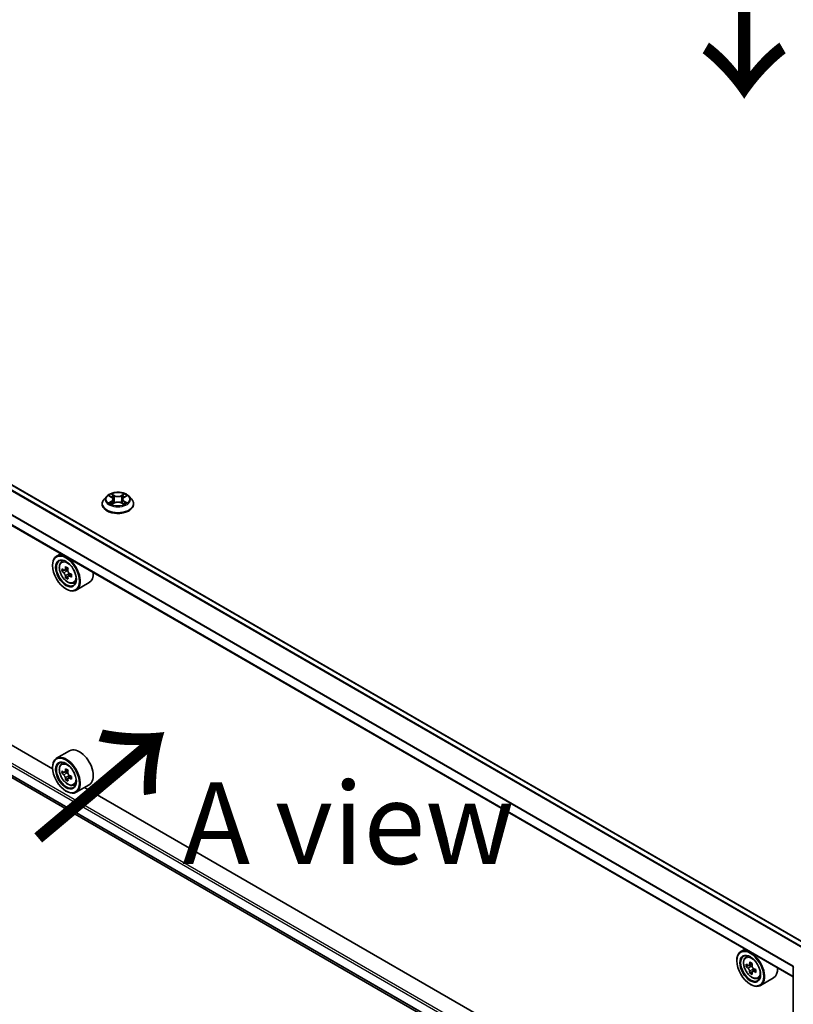
# Model space of a CAD drawing. Units: millimetres. Extents: x 36 to 9676, y 20 to 1706.
# Drawn here: x 147 to 206, y 394 to 470 of the extents above; entities that cross this region are included whole.
import ezdxf

# ---------------------------------------------------------------- set-up
doc = ezdxf.new("R2010")
doc.units = ezdxf.units.MM
doc.header["$LTSCALE"] = 2.5
doc.layers.get('Defpoints').update_dxf_attribs({"lineweight": 25})
for name, color, linetype, lineweight in [('Dimension (ISO)', 7, 'Continuous', 18), ('Symbol (ISO)', 7, 'Continuous', 18), ('Visible (ISO)', 7, 'Continuous', 35), ('Visible Narrow (ISO)', 7, 'Continuous', 25)]:
    doc.layers.add(name, color=color, linetype=linetype, lineweight=lineweight)
doc.styles.add('Note Text (TK)', font='MS PGothic.ttf')
doc.dimstyles.new('Default - Method 1b (TK)', dxfattribs={"dimscale": 2.5, "dimtxt": 2.5, "dimasz": 2.5, "dimexe": 1, "dimexo": 1.5, "dimgap": 1, "dimtad": 1, "dimrnd": 1e-08, "dimdsep": 46, "dimtxsty": 'Note Text (TK)', "dimcen": 0.09, "dimdle": 5, "dimclrd": 100, "dimclre": 100, "dimclrt": 7, "dimadec": 1, "dimazin": 1, "dimtfac": 1, "dimtmove": 0, "dimatfit": 3, "dimfxl": 0, "dimtolj": 1, "dimlwd": -1, "dimlwe": -1, "dimarcsym": 0})

# ---------------------------------------------------------------- blocks, each defined once
blk = doc.blocks.new('*D20')
at = {"layer": 'Defpoints', "color": 0, "transparency": 16777216}
for p in [(92.278, 449.261), (52.677, 426.397), (220.059, 376.746)]:
    blk.add_point(p, dxfattribs=at)
at = {"layer": 'Dimension (ISO)', "color": 100, "transparency": 16777216}
for p, q in [((88.528, 447.096), (50.177, 424.954)), ((173.955, 356.378), (58.09, 423.272)), ((216.309, 374.581), (176.867, 351.809))]:
    blk.add_line(p, q, dxfattribs=at)
for points in [[(58.611, 424.174), (57.569, 422.37), (52.677, 426.397)], [(174.475, 357.28), (173.434, 355.476), (179.367, 353.253)]]:
    blk.add_solid(points, dxfattribs=at)
at = {"layer": 'Dimension (ISO)', "color": 7, "transparency": 16777216, "insert": (113.532, 397.094), "char_height": 6.25, "attachment_point": 4, "rotation": 330, "style": 'Note Text (TK)'}
blk.add_mtext('\\A1;{\\Q30.000;\\W0.816;\\H0.816x;430}', dxfattribs=at)

msp = doc.modelspace()

# ---------------------------------------------------------------- linework, layer by layer
at = {"layer": 'Visible (ISO)'}
for p, q in [((207.0654, 398.9837), (95.1988, 463.5699)), ((205.9092, 396.5388), (94.0721, 461.108)), ((94.7687, 441.394), (205.9092, 377.227)), ((149.1442, 412.4801), (99.1554, 441.3412)), ((153.2958, 433.3566), (153.0891, 433.126)), ((153.4982, 433.3819), (153.6756, 433.2758)), ((153.7849, 433.1301), (153.819, 432.812)), ((154.5157, 433.1301), (154.4815, 432.812)), ((154.6249, 433.2758), (154.8023, 433.3819)), ((154.8023, 433.3819), (154.8024, 433.382)), ((155.0048, 433.3566), (155.2114, 433.126)), ((152.9419, 432.758), (152.9419, 432.7718)), ((153.7081, 432.7502), (153.8929, 432.8532)), ((154.4076, 432.8532), (154.5924, 432.7502)), ((155.3586, 432.758), (155.3586, 432.7718)), ((149.7705, 428.9505), (149.4523, 428.7668)), ((149.8217, 428.3245), (149.9606, 428.4466)), ((149.1416, 428.0461), (149.1416, 428.0801)), ((150.0423, 427.6944), (149.8679, 427.5936)), ((150.3265, 427.8468), (150.0775, 427.703)), ((150.124, 427.7298), (150.2501, 427.657)), ((150.3185, 427.216), (150.1441, 427.1152)), ((150.5926, 427.3858), (150.3436, 427.2421)), ((150.3901, 427.4146), (150.3901, 427.2689)), ((150.1728, 426.26), (150.2023, 426.243)), ((150.754, 426.7098), (150.9292, 426.7691)), ((151.954, 426.7471), (150.9523, 426.1687)), ((150.454, 413.8657), (149.4523, 413.2874)), ((149.1416, 412.5667), (149.1416, 412.6007)), ((149.8217, 412.8451), (149.9606, 412.9672)), ((150.0423, 412.215), (149.8679, 412.1142)), ((150.3265, 412.3674), (150.0775, 412.2236)), ((150.124, 412.2504), (150.2501, 412.1776)), ((150.5926, 411.9064), (150.3436, 411.7627)), ((150.3901, 411.9352), (150.3901, 411.7895)), ((150.3185, 411.7365), (150.1441, 411.6358)), ((150.754, 411.2304), (150.9292, 411.2896)), ((151.954, 411.2677), (150.9523, 410.6893)), ((201.588, 382.2017), (151.5991, 411.0628)), ((150.1728, 410.7806), (150.2023, 410.7636)), ((202.2142, 398.6721), (201.896, 398.4884)), ((201.5853, 397.7677), (201.5853, 397.8017)), ((202.2654, 398.0461), (202.4044, 398.1682)), ((202.7702, 397.5684), (202.5212, 397.4246)), ((202.5677, 397.4514), (202.6939, 397.3786)), ((202.4861, 397.416), (202.3116, 397.3152)), ((202.7623, 396.9375), (202.5878, 396.8368)), ((203.0364, 397.1074), (202.7873, 396.9637)), ((202.8338, 397.1362), (202.8338, 396.9905)), ((205.9092, 377.1136), (205.9092, 397.329)), ((202.6165, 395.9816), (202.646, 395.9646)), ((203.1977, 396.4314), (203.3729, 396.4906)), ((204.3977, 396.4687), (203.396, 395.8903))]:
    msp.add_line(p, q, dxfattribs=at)
msp.add_arc((206.0342, 397.329), 0.125, 153.004492, 180, dxfattribs=at)
for centre, major_axis in [((150.1728, 427.4508), (0.7292, -1.263)), ((150.1728, 427.4508), (-0.5625, 0.9743)), ((150.1728, 411.9713), (0.7292, -1.263)), ((150.1728, 411.9713), (-0.5625, 0.9743)), ((202.6165, 397.1723), (0.7292, -1.263)), ((202.6165, 397.1723), (-0.5625, 0.9743))]:
    msp.add_ellipse(centre, major_axis=major_axis, ratio=0.5773503, dxfattribs=at)
for centre, major_axis, start_param, end_param in [((150.2023, 427.4678), (0.75, -1.299), 5.4977871, 10.2101761), ((150.2023, 427.4678), (0.5417, -0.9382), 2.375245, 7.049533), ((151.9766, 428.9175), (-1.4926, -2.5852), 5.4541541, 5.5414202), ((152.3449, 428.8112), (-3.0274, 0), 0.6124987, 0.6768001), ((152.3449, 428.5985), (3.0274, 0), 3.7540914, 3.8183927), ((152.2529, 428.758), (-1.5137, -2.6218), 5.3248877, 5.3891891), ((152.3449, 429.1301), (-2.9851, 0), 0.7417651, 0.8290312), ((150.2501, 427.4954), (0.099, -0.1714), 1.7950624, 2.3561945), ((152.437, 428.6517), (1.5137, 2.6218), 2.1832951, 2.2475964), ((152.2529, 428.758), (-1.5137, -2.6218), 5.6063852, 5.6706866), ((152.3449, 428.2796), (2.9851, 0), 3.8833577, 3.9706239), ((152.437, 428.6517), (1.5137, 2.6218), 2.4647926, 2.5290939), ((150.2501, 427.4954), (0.099, -0.1714), 0.7853982, 1.3465303), ((152.3449, 428.8112), (-3.0274, 0), 0.8939962, 0.9582976), ((152.3449, 428.5985), (3.0274, 0), 4.0355889, 4.0998903), ((152.7132, 428.4922), (1.4926, 2.5852), 2.3125614, 2.3998276), ((151.204, 428.0461), (0.75, -1.299), 0, 0.8481438), ((151.204, 412.5667), (0.75, -1.299), 0, 3.1415927), ((150.2023, 411.9883), (0.75, -1.299), 5.4977871, 10.2101761), ((150.2023, 411.9883), (0.5417, -0.9382), 2.375245, 7.049533), ((151.9766, 413.4381), (-1.4926, -2.5852), 5.4541541, 5.5414202), ((152.3449, 413.3317), (-3.0274, 0), 0.6124987, 0.6768001), ((152.3449, 413.1191), (3.0274, 0), 3.7540914, 3.8183927), ((152.2529, 413.2786), (-1.5137, -2.6218), 5.3248877, 5.3891891), ((152.2529, 413.2786), (-1.5137, -2.6218), 5.6063852, 5.6706866), ((152.3449, 413.6507), (-2.9851, 0), 0.7417651, 0.8290312), ((150.2501, 412.016), (0.099, -0.1714), 1.7950624, 2.3561945), ((152.437, 413.1723), (1.5137, 2.6218), 2.1832951, 2.2475964), ((150.2501, 412.016), (0.099, -0.1714), 0.7853982, 1.3465303), ((152.3449, 413.3317), (-3.0274, 0), 0.8939962, 0.9582976), ((152.3449, 413.1191), (3.0274, 0), 4.0355889, 4.0998903), ((152.7132, 413.0128), (1.4926, 2.5852), 2.3125614, 2.3998276), ((152.3449, 412.8002), (2.9851, 0), 3.8833577, 3.9706239), ((152.437, 413.1723), (1.5137, 2.6218), 2.4647926, 2.5290939), ((202.646, 397.1893), (0.75, -1.299), 5.4977871, 10.2101761), ((202.646, 397.1893), (0.5417, -0.9382), 2.375245, 7.049533), ((204.4204, 398.6391), (-1.4926, -2.5852), 5.4541541, 5.5414202), ((204.7887, 398.5327), (-3.0274, 0), 0.6124987, 0.6768001), ((204.6966, 398.4796), (-1.5137, -2.6218), 5.3248877, 5.3891891), ((204.7887, 398.8517), (-2.9851, 0), 0.7417651, 0.8290312), ((204.8808, 398.3733), (1.5137, 2.6218), 2.1832951, 2.2475964), ((204.7887, 398.3201), (3.0274, 0), 3.7540914, 3.8183927), ((204.6966, 398.4796), (-1.5137, -2.6218), 5.6063852, 5.6706866), ((204.7887, 398.0012), (2.9851, 0), 3.8833577, 3.9706239), ((202.6939, 397.217), (0.099, -0.1714), 1.7950624, 2.3561945), ((204.8808, 398.3733), (1.5137, 2.6218), 2.4647926, 2.5290939), ((202.6939, 397.217), (0.099, -0.1714), 0.7853982, 1.3465303), ((204.7887, 398.5327), (-3.0274, 0), 0.8939962, 0.9582976), ((204.7887, 398.3201), (3.0274, 0), 4.0355889, 4.0998903), ((205.157, 398.2138), (1.4926, 2.5852), 2.3125614, 2.3998276), ((203.6477, 397.7677), (0.75, -1.299), 0, 0.8481438)]:
    msp.add_ellipse(centre, major_axis=major_axis, ratio=0.5773503, start_param=start_param, end_param=end_param, dxfattribs=at)
for points, knots in [([(155.0048, 433.3566), (154.9536, 433.4136), (154.8887, 433.4636), (154.7355, 433.5498), (154.6462, 433.5852), (154.4547, 433.637), (154.3525, 433.6534), (154.1452, 433.666), (154.0403, 433.6623), (153.8372, 433.6352), (153.7391, 433.6119), (153.5588, 433.5469), (153.4767, 433.5051), (153.3652, 433.4252), (153.3278, 433.3923), (153.2958, 433.3566)], [1.2629648, 1.2629648, 1.2629648, 1.2629648, 1.5839777, 1.5839777, 1.9184063, 1.9184063, 2.2514838, 2.2514838, 2.5827972, 2.5827972, 2.9145331, 2.9145331, 3.2485111, 3.2485111, 3.4494242, 3.4494242, 3.4494242, 3.4494242]), ([(153.0891, 433.126), (153.0705, 433.1052), (153.0534, 433.0837), (153.0226, 433.0394), (153.0088, 433.0167), (152.985, 432.9699), (152.9749, 432.946), (152.9585, 432.8973), (152.9523, 432.8725), (152.944, 432.8224), (152.9419, 432.7971), (152.9419, 432.7718)], [3.4494242, 3.4494242, 3.4494242, 3.4494242, 3.54493753, 3.54493753, 3.64045085, 3.64045085, 3.73596417, 3.73596417, 3.83147749, 3.83147749, 3.92699082, 3.92699082, 3.92699082, 3.92699082]), ([(153.539, 433.3575), (153.5142, 433.3857), (153.4763, 433.4018), (153.4401, 433.4097), (153.4397, 433.4098), (153.4393, 433.4099)], [0.001902216, 0.001902216, 0.001902216, 0.001902216, 0.032055974, 0.032055974, 0.032394303, 0.032394303, 0.032394303, 0.032394303]), ([(153.4393, 433.4099), (153.4396, 433.4097), (153.44, 433.4096), (153.4437, 433.4082), (153.4471, 433.4069), (153.4504, 433.4055)], [-0.0323943032, -0.0323943032, -0.0323943032, -0.0323943032, -0.0320559737, -0.0320559737, -0.0289727583, -0.0289727583, -0.0289727583, -0.0289727583]), ([(153.6706, 433.5416), (153.6704, 433.5418), (153.6702, 433.5419), (153.6698, 433.5423), (153.6696, 433.5425), (153.6694, 433.5427)], [-0.00023059908, -0.00023059908, -0.00023059908, -0.00023059908, 0, 0, 0.00033832945, 0.00033832945, 0.00033832945, 0.00033832945]), ([(153.6694, 433.5427), (153.6695, 433.5425), (153.6696, 433.5422), (153.6699, 433.5418), (153.67, 433.5417), (153.6701, 433.5415)], [-0.00033832945, -0.00033832945, -0.00033832945, -0.00033832945, 0, 0, 0.00024151791, 0.00024151791, 0.00024151791, 0.00024151791]), ([(153.7849, 433.1301), (153.7836, 433.1415), (153.781, 433.1527), (153.7732, 433.1746), (153.768, 433.1853), (153.7553, 433.2058), (153.7477, 433.2157), (153.7305, 433.2346), (153.7208, 433.2435), (153.6996, 433.2605), (153.688, 433.2684), (153.6756, 433.2758)], [0.84730152, 0.84730152, 0.84730152, 0.84730152, 0.98850982, 0.98850982, 1.12971813, 1.12971813, 1.27092643, 1.27092643, 1.41213473, 1.41213473, 1.55334303, 1.55334303, 1.55334303, 1.55334303]), ([(154.4076, 432.8532), (154.3798, 432.8687), (154.3483, 432.8815), (154.2802, 432.901), (154.2438, 432.9077), (154.1693, 432.9143), (154.1312, 432.9143), (154.0567, 432.9077), (154.0203, 432.901), (153.9523, 432.8815), (153.9207, 432.8687), (153.8929, 432.8532)], [1.5882496, 1.5882496, 1.5882496, 1.5882496, 1.8954276, 1.8954276, 2.2026055, 2.2026055, 2.5097835, 2.5097835, 2.8169614, 2.8169614, 3.1241394, 3.1241394, 3.1241394, 3.1241394]), ([(154.6249, 433.2758), (154.6125, 433.2684), (154.601, 433.2605), (154.5797, 433.2435), (154.5701, 433.2346), (154.5528, 433.2157), (154.5453, 433.2058), (154.5325, 433.1853), (154.5273, 433.1746), (154.5195, 433.1527), (154.5169, 433.1415), (154.5157, 433.1301)], [3.15904595, 3.15904595, 3.15904595, 3.15904595, 3.30025425, 3.30025425, 3.44146255, 3.44146255, 3.58267086, 3.58267086, 3.72387916, 3.72387916, 3.86508746, 3.86508746, 3.86508746, 3.86508746]), ([(154.5799, 433.4543), (154.6033, 433.4866), (154.6166, 433.5199), (154.6309, 433.5422), (154.631, 433.5425), (154.6312, 433.5427)], [0, 0, 0, 0, 0.032055974, 0.032055974, 0.032394303, 0.032394303, 0.032394303, 0.032394303]), ([(154.6312, 433.5427), (154.6309, 433.5425), (154.6307, 433.5423), (154.6283, 433.5401), (154.6261, 433.5381), (154.6239, 433.5361)], [-0.0323943032, -0.0323943032, -0.0323943032, -0.0323943032, -0.0320559737, -0.0320559737, -0.0289727583, -0.0289727583, -0.0289727583, -0.0289727583]), ([(154.757, 432.8559), (154.7815, 432.8606), (154.822, 432.8628), (154.8604, 432.8547), (154.8608, 432.8546), (154.8613, 432.8546)], [0, 0, 0, 0, 0.032055974, 0.032055974, 0.032394303, 0.032394303, 0.032394303, 0.032394303]), ([(154.8613, 433.4099), (154.8608, 433.4098), (154.8604, 433.4097), (154.8598, 433.4095), (154.8595, 433.4095), (154.8592, 433.4094)], [-0.00033832945, -0.00033832945, -0.00033832945, -0.00033832945, 0, 0, 0.00024151791, 0.00024151791, 0.00024151791, 0.00024151791]), ([(154.8594, 433.4092), (154.8597, 433.4093), (154.8599, 433.4094), (154.8605, 433.4096), (154.8609, 433.4097), (154.8613, 433.4099)], [-0.00023059908, -0.00023059908, -0.00023059908, -0.00023059908, 0, 0, 0.00033832945, 0.00033832945, 0.00033832945, 0.00033832945]), ([(155.3586, 432.7718), (155.3586, 432.7971), (155.3565, 432.8224), (155.3482, 432.8725), (155.342, 432.8973), (155.3257, 432.946), (155.3155, 432.9699), (155.2917, 433.0167), (155.278, 433.0394), (155.2471, 433.0837), (155.2301, 433.1052), (155.2114, 433.126)], [0.78539816, 0.78539816, 0.78539816, 0.78539816, 0.88091149, 0.88091149, 0.97642481, 0.97642481, 1.07193813, 1.07193813, 1.16745145, 1.16745145, 1.26296478, 1.26296478, 1.26296478, 1.26296478]), ([(152.9419, 432.758), (152.9419, 432.6835), (152.9616, 432.6092), (153.0378, 432.4668), (153.0957, 432.399), (153.2451, 432.2761), (153.3379, 432.2215), (153.5479, 432.1324), (153.6651, 432.0979), (153.9116, 432.0526), (154.0408, 432.0416), (154.2984, 432.044), (154.4268, 432.0574), (154.6702, 432.1072), (154.7853, 432.1437), (154.9907, 432.2368), (155.081, 432.2934), (155.2266, 432.4219), (155.2823, 432.4938), (155.3444, 432.631), (155.3586, 432.6944), (155.3586, 432.758)], [3.9269908, 3.9269908, 3.9269908, 3.9269908, 4.2267014, 4.2267014, 4.5391124, 4.5391124, 4.8636054, 4.8636054, 5.1893334, 5.1893334, 5.5140838, 5.5140838, 5.8384387, 5.8384387, 6.1632728, 6.1632728, 6.4890702, 6.4890702, 6.8129852, 6.8129852, 7.0685835, 7.0685835, 7.0685835, 7.0685835]), ([(153.4411, 432.8552), (153.4409, 432.8552), (153.4406, 432.8551), (153.44, 432.8548), (153.4396, 432.8547), (153.4393, 432.8546)], [-0.00023059908, -0.00023059908, -0.00023059908, -0.00023059908, 0, 0, 0.00033832945, 0.00033832945, 0.00033832945, 0.00033832945]), ([(153.4393, 432.8546), (153.4397, 432.8546), (153.4401, 432.8547), (153.4408, 432.8549), (153.4411, 432.8549), (153.4413, 432.855)], [-0.00033832945, -0.00033832945, -0.00033832945, -0.00033832945, 0, 0, 0.00024151791, 0.00024151791, 0.00024151791, 0.00024151791]), ([(153.5787, 432.8394), (153.5863, 432.8331), (153.5944, 432.8268), (153.6119, 432.8143), (153.6213, 432.808), (153.6411, 432.7957), (153.6516, 432.7896), (153.6738, 432.7776), (153.6854, 432.7718), (153.7045, 432.7628), (153.7118, 432.7595), (153.7192, 432.7563)], [4.53491661, 4.53491661, 4.53491661, 4.53491661, 4.60506204, 4.60506204, 4.67520747, 4.67520747, 4.7453529, 4.7453529, 4.81549833, 4.81549833, 4.85637589, 4.85637589, 4.85637589, 4.85637589]), ([(153.7155, 432.7543), (153.6953, 432.7556), (153.6829, 432.7426), (153.6696, 432.7222), (153.6695, 432.722), (153.6694, 432.7217)], [0.002431037, 0.002431037, 0.002431037, 0.002431037, 0.032055974, 0.032055974, 0.032394303, 0.032394303, 0.032394303, 0.032394303]), ([(153.6694, 432.7217), (153.6696, 432.7219), (153.6698, 432.7221), (153.6723, 432.7243), (153.6744, 432.7262), (153.6766, 432.728)], [-0.0323943032, -0.0323943032, -0.0323943032, -0.0323943032, -0.0320559737, -0.0320559737, -0.0289727583, -0.0289727583, -0.0289727583, -0.0289727583]), ([(154.5814, 432.7563), (154.5888, 432.7595), (154.596, 432.7628), (154.6152, 432.7718), (154.6268, 432.7776), (154.6489, 432.7896), (154.6594, 432.7957), (154.6793, 432.808), (154.6886, 432.8143), (154.7061, 432.8268), (154.7143, 432.8331), (154.7218, 432.8394)], [6.13919839, 6.13919839, 6.13919839, 6.13919839, 6.18007596, 6.18007596, 6.25022139, 6.25022139, 6.32036682, 6.32036682, 6.39051225, 6.39051225, 6.46065768, 6.46065768, 6.46065768, 6.46065768]), ([(154.63, 432.7228), (154.6301, 432.7226), (154.6303, 432.7225), (154.6307, 432.7221), (154.6309, 432.7219), (154.6312, 432.7217)], [-0.00023059908, -0.00023059908, -0.00023059908, -0.00023059908, 0, 0, 0.00033832945, 0.00033832945, 0.00033832945, 0.00033832945]), ([(154.6312, 432.7217), (154.631, 432.722), (154.6309, 432.7222), (154.6306, 432.7226), (154.6305, 432.7227), (154.6304, 432.7229)], [-0.00033832945, -0.00033832945, -0.00033832945, -0.00033832945, 0, 0, 0.00024151791, 0.00024151791, 0.00024151791, 0.00024151791]), ([(154.8613, 432.8546), (154.8609, 432.8547), (154.8605, 432.8548), (154.8568, 432.8562), (154.8535, 432.8574), (154.8501, 432.8586)], [-0.0323943032, -0.0323943032, -0.0323943032, -0.0323943032, -0.0320559737, -0.0320559737, -0.0289727583, -0.0289727583, -0.0289727583, -0.0289727583]), ([(149.8217, 428.3245), (149.777, 428.2852), (149.7413, 428.2351), (149.6868, 428.1142), (149.6701, 428.0418), (149.6584, 427.881), (149.6651, 427.7918), (149.7014, 427.609), (149.7312, 427.5152), (149.8101, 427.3329), (149.8592, 427.2443), (149.9719, 427.0801), (150.0355, 427.0046), (150.1719, 426.8737), (150.2448, 426.8185), (150.394, 426.7349), (150.4703, 426.7066), (150.6167, 426.6837), (150.6871, 426.6877), (150.7522, 426.7092), (150.7531, 426.7095), (150.754, 426.7098)], [2.4711378, 2.4711378, 2.4711378, 2.4711378, 2.749634, 2.749634, 3.0614528, 3.0614528, 3.3950878, 3.3950878, 3.7294293, 3.7294293, 4.0615117, 4.0615117, 4.3933663, 4.3933663, 4.7271971, 4.7271971, 5.0619213, 5.0619213, 5.3786181, 5.3786181, 5.3828439, 5.3828439, 5.3828439, 5.3828439]), ([(149.9848, 427.7165), (150.0004, 427.7052), (150.0175, 427.6975), (150.0498, 427.6928), (150.065, 427.6958), (150.0899, 427.7102), (150.1012, 427.7225), (150.1177, 427.7554), (150.1229, 427.7759), (150.1248, 427.7973)], [-0.288000969, -0.288000969, -0.288000969, -0.288000969, -0.270064026, -0.270064026, -0.252127083, -0.252127083, -0.234190141, -0.234190141, -0.216253198, -0.216253198, -0.216253198, -0.216253198]), ([(150.3089, 427.6909), (150.307, 427.6696), (150.3088, 427.645), (150.3209, 427.5957), (150.3311, 427.5709), (150.356, 427.5278), (150.3724, 427.5066), (150.4091, 427.4714), (150.4294, 427.4576), (150.4489, 427.4485)], [-0.288000969, -0.288000969, -0.288000969, -0.288000969, -0.270064026, -0.270064026, -0.252127083, -0.252127083, -0.234190141, -0.234190141, -0.216253198, -0.216253198, -0.216253198, -0.216253198]), ([(150.1248, 427.2614), (150.1229, 427.2805), (150.1177, 427.3032), (150.1012, 427.35), (150.0899, 427.3741), (150.065, 427.4173), (150.0498, 427.4392), (150.0175, 427.4768), (150.0004, 427.4926), (149.9848, 427.5038)], [0, 0, 0, 0, 0.017936943, 0.017936943, 0.035873886, 0.035873886, 0.053810829, 0.053810829, 0.071747772, 0.071747772, 0.071747772, 0.071747772]), ([(150.4489, 427.2359), (150.4294, 427.2449), (150.4091, 427.2507), (150.3724, 427.2529), (150.356, 427.2493), (150.3311, 427.2349), (150.3209, 427.2232), (150.3088, 427.1929), (150.307, 427.1742), (150.3089, 427.1551)], [0, 0, 0, 0, 0.017936943, 0.017936943, 0.035873886, 0.035873886, 0.053810829, 0.053810829, 0.071747772, 0.071747772, 0.071747772, 0.071747772]), ([(149.8217, 412.8451), (149.777, 412.8058), (149.7413, 412.7557), (149.6868, 412.6348), (149.6701, 412.5623), (149.6584, 412.4016), (149.6651, 412.3124), (149.7014, 412.1295), (149.7312, 412.0358), (149.8101, 411.8535), (149.8592, 411.7648), (149.9719, 411.6007), (150.0355, 411.5252), (150.1719, 411.3943), (150.2448, 411.3391), (150.394, 411.2555), (150.4703, 411.2272), (150.6167, 411.2043), (150.6871, 411.2083), (150.7522, 411.2298), (150.7531, 411.2301), (150.754, 411.2304)], [2.4711378, 2.4711378, 2.4711378, 2.4711378, 2.749634, 2.749634, 3.0614528, 3.0614528, 3.3950878, 3.3950878, 3.7294293, 3.7294293, 4.0615117, 4.0615117, 4.3933663, 4.3933663, 4.7271971, 4.7271971, 5.0619213, 5.0619213, 5.3786181, 5.3786181, 5.3828439, 5.3828439, 5.3828439, 5.3828439]), ([(149.9848, 412.237), (150.0004, 412.2258), (150.0175, 412.2181), (150.0498, 412.2134), (150.065, 412.2164), (150.0899, 412.2308), (150.1012, 412.2431), (150.1177, 412.276), (150.1229, 412.2965), (150.1248, 412.3178)], [-0.288000969, -0.288000969, -0.288000969, -0.288000969, -0.270064026, -0.270064026, -0.252127083, -0.252127083, -0.234190141, -0.234190141, -0.216253198, -0.216253198, -0.216253198, -0.216253198]), ([(150.1248, 411.782), (150.1229, 411.8011), (150.1177, 411.8238), (150.1012, 411.8706), (150.0899, 411.8947), (150.065, 411.9379), (150.0498, 411.9597), (150.0175, 411.9974), (150.0004, 412.0132), (149.9848, 412.0244)], [0, 0, 0, 0, 0.017936943, 0.017936943, 0.035873886, 0.035873886, 0.053810829, 0.053810829, 0.071747772, 0.071747772, 0.071747772, 0.071747772]), ([(150.3089, 412.2115), (150.307, 412.1902), (150.3088, 412.1656), (150.3209, 412.1163), (150.3311, 412.0915), (150.356, 412.0484), (150.3724, 412.0271), (150.4091, 411.992), (150.4294, 411.9781), (150.4489, 411.9691)], [-0.288000969, -0.288000969, -0.288000969, -0.288000969, -0.270064026, -0.270064026, -0.252127083, -0.252127083, -0.234190141, -0.234190141, -0.216253198, -0.216253198, -0.216253198, -0.216253198]), ([(150.4489, 411.7565), (150.4294, 411.7655), (150.4091, 411.7713), (150.3724, 411.7735), (150.356, 411.7698), (150.3311, 411.7555), (150.3209, 411.7438), (150.3088, 411.7135), (150.307, 411.6948), (150.3089, 411.6757)], [0, 0, 0, 0, 0.017936943, 0.017936943, 0.035873886, 0.035873886, 0.053810829, 0.053810829, 0.071747772, 0.071747772, 0.071747772, 0.071747772]), ([(202.2654, 398.0461), (202.2207, 398.0068), (202.1851, 397.9567), (202.1305, 397.8358), (202.1138, 397.7633), (202.1022, 397.6026), (202.1089, 397.5134), (202.1452, 397.3305), (202.1749, 397.2368), (202.2539, 397.0545), (202.3029, 396.9658), (202.4156, 396.8017), (202.4792, 396.7262), (202.6157, 396.5953), (202.6886, 396.5401), (202.8377, 396.4565), (202.9141, 396.4282), (203.0604, 396.4053), (203.1308, 396.4093), (203.196, 396.4308), (203.1969, 396.4311), (203.1977, 396.4314)], [2.4711378, 2.4711378, 2.4711378, 2.4711378, 2.749634, 2.749634, 3.0614528, 3.0614528, 3.3950878, 3.3950878, 3.7294293, 3.7294293, 4.0615117, 4.0615117, 4.3933663, 4.3933663, 4.7271971, 4.7271971, 5.0619213, 5.0619213, 5.3786181, 5.3786181, 5.3828439, 5.3828439, 5.3828439, 5.3828439]), ([(202.4286, 397.438), (202.4442, 397.4268), (202.4612, 397.4191), (202.4935, 397.4144), (202.5088, 397.4174), (202.5337, 397.4318), (202.545, 397.4441), (202.5615, 397.477), (202.5666, 397.4975), (202.5685, 397.5188)], [-0.288000969, -0.288000969, -0.288000969, -0.288000969, -0.270064026, -0.270064026, -0.252127083, -0.252127083, -0.234190141, -0.234190141, -0.216253198, -0.216253198, -0.216253198, -0.216253198]), ([(202.5685, 396.983), (202.5666, 397.0021), (202.5615, 397.0248), (202.545, 397.0716), (202.5337, 397.0957), (202.5088, 397.1389), (202.4935, 397.1607), (202.4612, 397.1984), (202.4442, 397.2142), (202.4286, 397.2254)], [0, 0, 0, 0, 0.017936943, 0.017936943, 0.035873886, 0.035873886, 0.053810829, 0.053810829, 0.071747772, 0.071747772, 0.071747772, 0.071747772]), ([(202.7527, 397.4125), (202.7508, 397.3912), (202.7526, 397.3666), (202.7647, 397.3173), (202.7749, 397.2925), (202.7998, 397.2494), (202.8161, 397.2281), (202.8528, 397.193), (202.8732, 397.1791), (202.8926, 397.1701)], [-0.288000969, -0.288000969, -0.288000969, -0.288000969, -0.270064026, -0.270064026, -0.252127083, -0.252127083, -0.234190141, -0.234190141, -0.216253198, -0.216253198, -0.216253198, -0.216253198]), ([(202.8926, 396.9575), (202.8732, 396.9665), (202.8528, 396.9723), (202.8161, 396.9745), (202.7998, 396.9708), (202.7749, 396.9565), (202.7647, 396.9448), (202.7526, 396.9145), (202.7508, 396.8958), (202.7527, 396.8767)], [0, 0, 0, 0, 0.017936943, 0.017936943, 0.035873886, 0.035873886, 0.053810829, 0.053810829, 0.071747772, 0.071747772, 0.071747772, 0.071747772])]:
    msp.add_open_spline(points, degree=3, knots=knots, dxfattribs=at)
for points in [[(153.4504, 433.4055), (153.4666, 433.3989), (153.483, 433.391), (153.4982, 433.3819)], [(154.6239, 433.5361), (154.6033, 433.5168), (154.5823, 433.4931), (154.5588, 433.4702)], [(154.8501, 432.8586), (154.8185, 432.8695), (154.7866, 432.8762), (154.7625, 432.8808)], [(153.6766, 432.728), (153.6869, 432.7366), (153.6973, 432.7442), (153.7081, 432.7502)]]:
    msp.add_open_spline(points, degree=3, dxfattribs=at)
at = {"layer": 'Visible Narrow (ISO)'}
for p, q in [((206.6364, 398.736), (94.7651, 463.3249)), ((206.7029, 398.7744), (94.8104, 463.3755)), ((207.0288, 398.9625), (95.1363, 463.5637)), ((205.9092, 397.3049), (94.0462, 461.8891)), ((205.9136, 397.3617), (94.0598, 461.9405)), ((205.9092, 396.5811), (94.0462, 461.1653)), ((94.0462, 442.726), (205.9092, 378.1419)), ((94.1346, 442.8791), (205.9092, 378.346)), ((94.0462, 442.0022), (205.9092, 377.4181)), ((94.0598, 441.9665), (205.9092, 377.3903)), ((94.7651, 441.3965), (205.9092, 377.2274)), ((153.4393, 433.4099), (153.6649, 433.2749)), ((153.6649, 432.9895), (153.4393, 432.8546)), ((153.538, 432.8808), (153.6799, 432.9656)), ((153.903, 433.4124), (153.6694, 433.5427)), ((153.6799, 432.9656), (153.6945, 432.7675)), ((153.7417, 433.4702), (153.8886, 433.3883)), ((153.8676, 433.0932), (153.793, 433.3624)), ((153.8886, 433.3883), (153.8676, 433.0932)), ((154.6312, 433.5427), (154.3975, 433.4124)), ((154.4119, 433.3883), (154.5588, 433.4702)), ((154.4119, 433.3883), (154.4329, 433.0932)), ((154.5076, 433.3624), (154.4329, 433.0932)), ((154.6207, 432.9656), (154.606, 432.7675)), ((154.6207, 432.9656), (154.7625, 432.8808)), ((154.6356, 433.2749), (154.8613, 433.4099)), ((154.8613, 432.8546), (154.6356, 432.9895)), ((153.6132, 432.8135), (153.5984, 432.8375)), ((153.6694, 432.7217), (153.903, 432.852)), ((153.6958, 432.7503), (153.6958, 432.7502)), ((153.6963, 432.7429), (153.6963, 432.7429)), ((154.3975, 432.852), (154.6312, 432.7217)), ((154.6042, 432.7429), (154.6042, 432.7429)), ((154.6047, 432.7503), (154.6047, 432.7502)), ((154.7022, 432.8375), (154.6873, 432.8135)), ((149.9848, 427.5038), (150.2501, 427.657)), ((150.1248, 427.7973), (150.2788, 427.8862)), ((150.3901, 427.4146), (150.1248, 427.2614)), ((150.6029, 427.3248), (150.4489, 427.2359)), ((149.9848, 412.0244), (150.2501, 412.1776)), ((150.1248, 412.3178), (150.2788, 412.4068)), ((150.3901, 411.9352), (150.1248, 411.782)), ((150.6029, 411.8454), (150.4489, 411.7565)), ((202.5685, 397.5188), (202.7225, 397.6078)), ((202.4286, 397.2254), (202.6939, 397.3786)), ((202.8338, 397.1362), (202.5685, 396.983)), ((203.0466, 397.0464), (202.8926, 396.9575))]:
    msp.add_line(p, q, dxfattribs=at)
for centre, major_axis in [((154.1503, 433.1322), (0.8923, 0)), ((150.2947, 427.5211), (0.4402, -0.7625)), ((150.2947, 412.0417), (0.4402, -0.7625)), ((202.7384, 397.2427), (0.4402, -0.7625))]:
    msp.add_ellipse(centre, major_axis=major_axis, ratio=0.5773503, dxfattribs=at)
for centre, major_axis, ratio, start_param, end_param in [((154.1503, 432.8089), (-1.1949, 0), 0.5773503, 5.8056187, 9.9023446), ((154.1503, 433.1012), (-0.9621, 0), 0.5773503, 5.8056187, 9.9023446), ((154.1503, 433.1322), (-0.8584, 0), 0.5773503, 5.3071026, 5.6884717), ((153.5529, 432.874), (-0.004, -0.0204), 0.7797536, 4.5269049, 5.922087), ((153.4892, 432.7188), (-0.0657, -0.1569), 0.7122196, 2.6720097, 3.2872655), ((154.1503, 433.0377), (0.6717, 0), 0.5773503, 2.1762943, 2.4206222), ((153.6649, 433.2579), (0.0107, 0.0179), 0.5873385, 0, 0.7942785), ((153.4089, 433.1322), (0.3559, 0), 0.5773503, 5.5152404, 7.0511302), ((153.6649, 432.9725), (0.0107, -0.0179), 0.5873385, 0.8637843, 2.3473142), ((153.4089, 433.1167), (0.3767, 0), 0.5773503, 5.5152404, 6.3450887), ((153.7273, 433.463), (-0.017, -0.012), 0.1849737, 1.043317, 2.4384992), ((153.6724, 433.3764), (0.0882, -0.1763), 0.5476269, 1.2270205, 1.8422764), ((153.7786, 433.3553), (-0.0201, -0.0056), 0.2229178, 3.8515805, 5.2070037), ((153.8532, 433.0861), (-0.0201, -0.0056), 0.2228845, 3.8515738, 5.2026198), ((153.903, 433.3954), (-0.0101, -0.0182), 0.5671862, 3.9184152, 5.401945), ((154.1503, 433.5447), (0.3767, 0), 0.5773503, 3.9444441, 5.4803339), ((154.1503, 433.5602), (-0.3559, 0), 0.5773503, 0.8028515, 2.3387412), ((154.1503, 432.7042), (0.3559, 0), 0.5773503, 0.8028515, 2.3387412), ((154.3975, 433.3954), (0.0101, -0.0182), 0.5671862, 0.8812403, 2.3647701), ((154.4474, 433.0861), (-0.0201, 0.0056), 0.2228845, 4.2221582, 5.5732041), ((154.8916, 433.1322), (-0.3559, 0), 0.5773503, 5.5152404, 7.0511302), ((154.6282, 433.3764), (-0.0882, -0.1763), 0.5476269, 4.4409089, 5.0561648), ((154.522, 433.3553), (-0.0201, 0.0056), 0.2229178, 4.2177743, 5.5731974), ((154.8916, 433.1167), (-0.3767, 0), 0.5773503, 6.221282, 7.0511302), ((154.1503, 433.0377), (0.6717, 0), 0.5773503, 0.7209705, 0.9652983), ((154.5732, 433.463), (-0.017, 0.012), 0.1849737, 0.7030935, 2.0982756), ((154.6356, 432.9725), (-0.0107, -0.0179), 0.5873385, 3.9358711, 5.419401), ((154.6356, 433.2579), (-0.0107, 0.0179), 0.5873385, 5.4889069, 6.2831853), ((154.1503, 433.1322), (-0.8584, 0), 0.5773503, 3.7363063, 4.1176753), ((154.8113, 432.7188), (0.0657, -0.1569), 0.7122196, 2.9959198, 3.6111756), ((154.7476, 432.874), (0.004, -0.0204), 0.7797536, 0.3610983, 1.7562804), ((154.1503, 432.7718), (-1.2083, 0), 0.5773503, 0, 3.1415927), ((154.1503, 432.758), (1.2083, 0), 0.5773503, 3.1415927, 6.2831853), ((154.1503, 433.1322), (0.8584, 0), 0.5773503, 3.7363063, 4.1176753), ((153.6133, 432.8307), (-0.0177, -0.011), 0.7297361, 5.1634453, 5.7754826), ((153.903, 432.835), (-0.0101, 0.0182), 0.5671862, 5.5063628, 6.2831853), ((154.3975, 432.835), (0.0101, 0.0182), 0.5671862, 0, 0.7768225), ((154.1503, 433.1322), (0.8584, 0), 0.5773503, 5.3071026, 5.6884717), ((154.6872, 432.8307), (-0.0177, 0.011), 0.7297361, 3.6492954, 4.2613326), ((150.3416, 427.5482), (-0.4692, 0.8127), 0.5773503, 5.8594015, 6.3981286), ((150.3416, 427.5482), (0.4692, -0.8127), 0.5773503, 6.168242, 6.7069691), ((150.3416, 412.0688), (-0.4692, 0.8127), 0.5773503, 5.8594015, 6.3981286), ((150.3416, 412.0688), (0.4692, -0.8127), 0.5773503, 6.168242, 6.7069691), ((202.7854, 397.2698), (-0.4692, 0.8127), 0.5773503, 5.8594015, 6.3981286), ((206.0342, 397.329), (-0.125, 0), 0.5773503, 0, 0.7853982), ((202.7854, 397.2698), (0.4692, -0.8127), 0.5773503, 6.168242, 6.7069691)]:
    msp.add_ellipse(centre, major_axis=major_axis, ratio=ratio, start_param=start_param, end_param=end_param, dxfattribs=at)
for points in [[(153.538, 432.8808), (153.5116, 432.8758), (153.4756, 432.8681), (153.4411, 432.8552)], [(153.4413, 432.855), (153.4792, 432.8628), (153.5192, 432.8605), (153.5436, 432.8559)], [(153.6701, 433.5415), (153.6842, 433.5194), (153.6975, 433.4863), (153.7206, 433.4543)], [(153.7417, 433.4702), (153.7159, 433.4953), (153.6931, 433.5215), (153.6706, 433.5416)], [(153.7206, 433.4543), (153.7418, 433.425), (153.7584, 433.391), (153.7679, 433.3566)], [(153.7679, 433.3566), (153.7928, 433.2669), (153.8177, 433.1771), (153.8426, 433.0874)], [(153.8426, 433.0874), (153.8636, 433.0117), (153.888, 432.9375), (153.9173, 432.8657)], [(153.9371, 432.8743), (153.91, 432.9454), (153.8872, 433.0187), (153.8676, 433.0932)], [(154.4329, 433.0932), (154.4133, 433.0187), (154.3905, 432.9454), (154.3634, 432.8743)], [(154.3832, 432.8657), (154.4125, 432.9375), (154.4369, 433.0117), (154.4579, 433.0874)], [(154.4579, 433.0874), (154.4828, 433.1771), (154.5077, 433.2669), (154.5326, 433.3566)], [(154.5326, 433.3566), (154.5422, 433.391), (154.5587, 433.425), (154.5799, 433.4543)], [(154.8592, 433.4094), (154.8236, 433.4015), (154.7861, 433.3855), (154.7615, 433.3575)], [(154.8024, 433.382), (154.8206, 433.3928), (154.8402, 433.4018), (154.8594, 433.4092)], [(153.5436, 432.8559), (153.5565, 432.8535), (153.5684, 432.8478), (153.5787, 432.8393)], [(154.6304, 432.7229), (154.6174, 432.7428), (154.6051, 432.7555), (154.585, 432.7543)], [(154.5924, 432.7502), (154.6053, 432.743), (154.6177, 432.7336), (154.63, 432.7228)], [(154.7218, 432.8393), (154.7321, 432.8478), (154.744, 432.8535), (154.757, 432.8559)]]:
    msp.add_open_spline(points, degree=3, dxfattribs=at)

# ---------------------------------------------------------------- texts
at = {"layer": 'Symbol (ISO)', "color": 7, "char_height": 10, "attachment_point": 4, "line_spacing_factor": 1.5, "style": 'Note Text (TK)'}
for insert, rotation in [((201.9675, 476.9582), 270), ((147.7451, 406.6992), 40)]:
    msp.add_mtext('\\fＭＳ Ｐゴシック|b0|i0;{\\H10.0000;→}', dxfattribs=dict(at, insert=insert, rotation=rotation))
at = {"layer": 'Symbol (ISO)', "color": 7, "insert": (171.8177, 408.3148), "char_height": 6.25, "attachment_point": 5, "line_spacing_factor": 1.5, "style": 'Note Text (TK)'}
msp.add_mtext('\\fＭＳ Ｐゴシック|b0|i0;A view', dxfattribs=at)

# ---------------------------------------------------------------- dimensions: what is measured, and where the dimension line sits
at = {"layer": 'Dimension (ISO)', "color": 100, "true_color": 0x00ff3f}
dim = msp.add_linear_dim(base=(52.6773, 426.3972), p1=(220.0585, 376.7458), p2=(92.2784, 449.2609), angle=330, text='{\\Q30.000;\\W0.816;\\H0.816x;<>}', dimstyle='Default - Method 1b (TK)', override={"dimgap": 1, "dimdec": 2, "dimlfac": 2.926796, "dimtol": 0, "dimlim": 0, "dimtp": 0, "dimtm": 0, "dimtdec": 2, "dimtofl": 0, "dimatfit": 1}, dxfattribs=at)
dim.commit()
dim.dimension.update_dxf_attribs({"geometry": '*D20', "text_midpoint": (116.0223, 389.825), "dimtype": 160})

doc.saveas('drawing.dxf')
